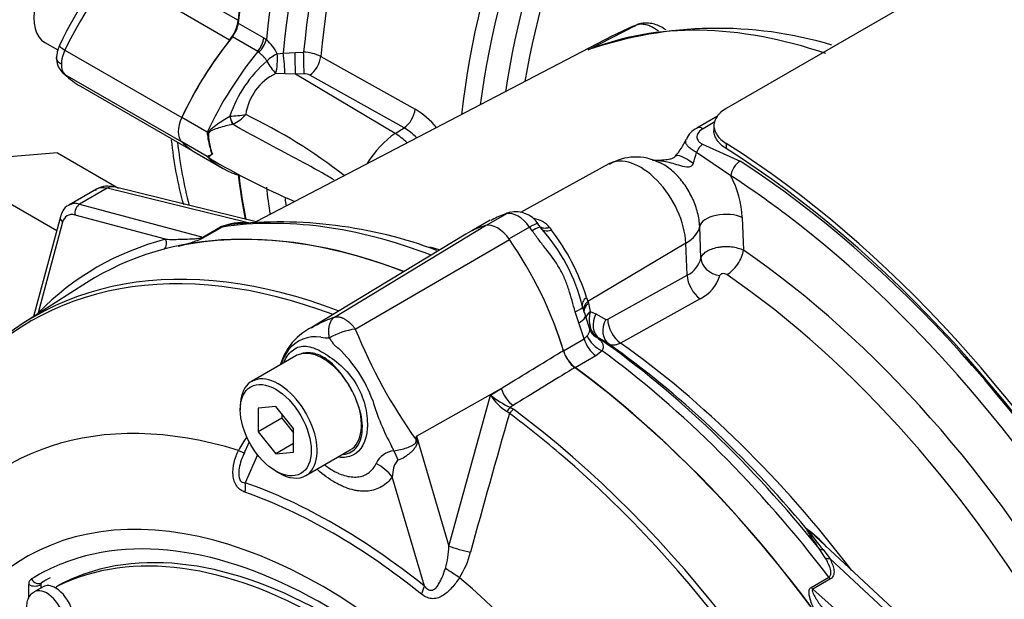
# Model space of a CAD drawing. Units: millimetres. Extents: x 0 to 594, y 0 to 420.
# Drawn here: x 389 to 399, y 365 to 371 of the extents above; entities that cross this region are included whole.
import ezdxf

# ---------------------------------------------------------------- set-up
doc = ezdxf.new("R2010")
doc.units = ezdxf.units.MM
for name, color, linetype in [('II0-55-ADPIMP4-S', 7, 'Continuous'), ('II2-01-STD', 7, 'Continuous'), ('II2-05-STD', 7, 'Continuous'), ('PART5', 7, 'Continuous'), ('TSH-1', 7, 'Continuous')]:
    doc.layers.add(name, color=color, linetype=linetype)

# ---------------------------------------------------------------- blocks, each defined once
blk = doc.blocks.new('SE6')
at = {"layer": 'II0-55-ADPIMP4-S', "color": 7, "linetype": 'Continuous'}
for p, q in [((389.397, 369.8824), (388.2099, 369.7879)), ((389.397, 369.8824), (390.0052, 369.5312)), ((388.2099, 369.7879), (389.388, 369.1078))]:
    blk.add_line(p, q, dxfattribs=at)
at = {"layer": 'II2-01-STD', "color": 7, "linetype": 'Continuous'}
for p, q in [((398.4188, 371.6853), (396.0618, 370.3245)), ((391.198, 371.1762), (391.4514, 371.0299)), ((394.6865, 370.9087), (395.1573, 371.1543)), ((391.3926, 370.8941), (391.1392, 371.0404)), ((394.9296, 371.0495), (391.3745, 369.1949)), ((391.4514, 371.0299), (391.4781, 371.0118)), ((391.4044, 370.8852), (391.3926, 370.8941)), ((391.5857, 370.8709), (391.6466, 370.8784)), ((391.6466, 370.8784), (391.7636, 370.8846)), ((391.7636, 370.8846), (391.8497, 370.8865)), ((392.0201, 370.8434), (392.9617, 370.3187)), ((391.6632, 370.67), (391.5717, 370.6747)), ((391.7682, 370.6681), (391.6632, 370.67)), ((391.8544, 370.6701), (391.7682, 370.6681)), ((392.7627, 370.075), (391.7682, 370.6681)), ((392.8528, 370.1325), (391.9113, 370.6575)), ((390.8881, 370.0897), (390.6347, 370.236)), ((391.1136, 370.247), (391.1143, 370.2474)), ((395.9761, 370.249), (395.7691, 370.1295)), ((391.1443, 370.1679), (391.1426, 370.1672)), ((392.7627, 370.075), (392.8528, 370.1325)), ((395.9476, 370.1913), (395.8307, 370.1238)), ((395.9397, 370.1544), (395.9397, 370.1025)), ((390.8881, 369.8448), (390.6347, 369.9911)), ((395.8257, 369.9698), (396.2023, 369.8003)), ((396.0618, 369.9763), (396.0618, 369.9252)), ((390.788, 369.8755), (391.0414, 369.7292)), ((390.939, 369.8709), (390.926, 369.9045)), ((396.1086, 369.6541), (395.7663, 369.8859)), ((394.8915, 369.7722), (394.0107, 369.2885)), ((391.4042, 369.1876), (389.9603, 369.5423)), ((389.7836, 369.5195), (389.5095, 369.3613)), ((389.8901, 369.5295), (389.6151, 369.3707)), ((391.285, 369.1868), (389.8901, 369.5295)), ((389.6151, 369.3707), (390.8445, 369.0413)), ((389.4249, 369.2456), (389.1582, 368.2503)), ((390.4732, 369.0206), (389.5715, 369.2622)), ((393.8725, 369.2755), (393.6702, 369.1587)), ((393.9039, 369.2888), (393.8744, 369.2799)), ((389.4465, 369.19), (389.2049, 368.2883)), ((393.7098, 369.2103), (393.5258, 369.104)), ((394.2101, 369.1405), (394.1856, 369.1762)), ((395.8101, 368.8312), (395.7975, 369.1482)), ((396.2222, 369.2371), (396.2342, 368.9122)), ((390.8445, 369.0413), (391.0217, 369.1436)), ((391.038, 369.1425), (390.8608, 369.0402)), ((394.1027, 369.1426), (393.8972, 369.0239)), ((394.3013, 369.1377), (394.3203, 369.1113)), ((395.6597, 368.9819), (394.6837, 368.3995)), ((395.6738, 368.664), (395.6597, 368.9819)), ((394.8806, 368.2225), (395.6738, 368.664)), ((394.6699, 368.4416), (394.6837, 368.3995)), ((394.6837, 368.3995), (394.6882, 368.3823)), ((394.6882, 368.3823), (394.7062, 368.299)), ((395.8021, 368.4269), (395.0087, 367.9856)), ((394.5932, 368.1886), (394.5573, 368.2977)), ((394.7062, 368.299), (394.7636, 368.2783)), ((394.7636, 368.2783), (394.8607, 368.2212)), ((394.7017, 368.1237), (394.6584, 368.2563)), ((394.4392, 367.9092), (394.6455, 368.0283)), ((394.6455, 368.0283), (394.6761, 368.0568)), ((394.7978, 368.0306), (394.7771, 368.0402)), ((394.8946, 367.9737), (394.7978, 368.0306)), ((394.8246, 367.9095), (394.7611, 367.8589)), ((394.7611, 367.8589), (394.5549, 367.7398)), ((398.5116, 364.608), (396.9044, 366.0988)), ((397.0501, 365.8422), (396.9897, 365.9351)), ((397.0271, 365.9272), (397.0935, 365.8382)), ((398.4287, 364.5997), (397.0935, 365.8382)), ((396.9082, 365.5487), (397.0854, 365.651)), ((397.1017, 365.6334), (396.9245, 365.531)), ((396.9245, 365.531), (398.1538, 364.4409))]:
    blk.add_line(p, q, dxfattribs=at)
for centre, radius, start, end in [((395.9755, 367.135), 3.9895, 73.3865, 108.74124), ((391.1782, 370.6711), 0.4539, 26.1168, 48.64311), ((391.8413, 370.4944), 0.3922, 62.87535, 88.77395), ((392.2943, 369.8572), 1.2428, 130.74814, 161.69841), ((391.8104, 370.1861), 0.5438, 116.04022, 171.76438), ((391.8591, 370.5564), 0.1138, 62.67151, 92.38666), ((390.8522, 373.5162), 3.2793, 274.58408, 277.35809), ((390.9586, 370.5486), 0.4235, 296.00158, 317.77389), ((389.0105, 365.5252), 5.2509, 51.86784, 64.48566), ((392.4745, 369.5325), 0.9249, 40.8252, 58.21762), ((392.5068, 369.5709), 0.6597, 44.3761, 58.35956), ((391.5522, 370.1339), 0.6655, 183.80613, 186.2639), ((391.6019, 370.1396), 0.7156, 186.28522, 199.17944), ((391.5343, 370.0931), 0.6341, 182.85191, 200.6535), ((395.841, 369.9558), 0.1855, 112.1883, 160.64957), ((395.0644, 370.2761), 0.6507, 318.94586, 336.62493), ((392.2041, 368.9637), 1.5837, 146.035, 146.19759), ((391.1218, 370.1004), 0.3419, 227.46181, 240.0346), ((390.8835, 369.7901), 0.098, 54.08002, 55.48306), ((395.1614, 369.3407), 0.5005, 61.89817, 122.05372), ((394.1911, 370.3108), 1.6315, 340.91354, 344.90084), ((394.5723, 375.9853), 7.1621, 239.2372, 246.90654), ((395.1798, 369.1771), 1.0441, 3.29539, 27.1873), ((394.1482, 368.4271), 0.8931, 109.69851, 119.08771), ((393.944, 369.1426), 0.1509, 103.17285, 118.27464), ((393.963, 369.0279), 0.2676, 32.86652, 102.27446), ((391.2422, 368.5906), 0.5954, 84.44646, 111.73874), ((391.6116, 364.7318), 4.4614, 69.44247, 96.21081), ((394.1038, 368.9749), 0.256, 39.49472, 80.50528), ((392.87, 367.923), 1.8093, 13.53106, 42.19482), ((392.5657, 367.7692), 2.2091, 17.71962, 37.41295), ((390.28, 370.3293), 1.4139, 282.98988, 294.25467), ((395.5636, 368.893), 0.2541, 295.68689, 345.90669), ((395.6346, 368.7672), 0.3792, 296.20236, 343.41142), ((401.0054, 370.3368), 6.6792, 197.34355, 198.14891), ((395.0145, 368.2215), 0.3179, 165.89028, 189.65982), ((394.8936, 368.196), 0.1945, 188.21729, 233.2036), ((394.8695, 368.2391), 0.0199, 243.86581, 303.89868), ((394.807, 368.1463), 0.1062, 192.29262, 222.59506), ((394.8497, 368.1943), 0.1703, 224.65844, 244.77546), ((395.6998, 364.6366), 1.8961, 44.04137, 52.16402), ((398.948, 367.5872), 2.5387, 215.16554, 220.83309), ((394.6232, 363.624), 3.3639, 47.33116, 48.03255)]:
    blk.add_arc(centre, radius, start, end, dxfattribs=at)
for centre, major_axis, ratio, start_param, end_param in [((396.433, 373.4612), (3.7292, 6.4591), 0.57735, 0.90679, 2.234803), ((396.7133, 373.2993), (-3.7292, -6.4591), 0.57735, 4.047996, 5.376782), ((396.8383, 373.2272), (3.6926, 6.3957), 0.57735, 0.893183, 2.248409), ((396.9393, 373.1689), (-3.6212, -6.2721), 0.57735, 4.038158, 5.38662), ((397.0581, 373.1003), (3.5847, 6.2088), 0.57735, 0.896978, 2.244615), ((398.3964, 372.3276), (-3.5516, -6.1516), 0.57735, 3.98801, 5.358132), ((398.5152, 372.259), (3.5151, 6.0883), 0.57735, 0.84785, 2.192736), ((398.6305, 372.1924), (-3.4335, -5.947), 0.57735, 3.991777, 5.308802), ((398.7494, 372.1238), (3.397, 5.8837), 0.57735, 0.850475, 2.141886), ((391.081, 371.1251), (-0.0833, -0.1443), 0.57735, 1.302338, 2.234803), ((398.1285, 364.2339), (-3.7635, 6.5186), 0.57735, 5.700622, 6.201056), ((398.5879, 364.4991), (3.7522, -6.4989), 0.57735, 3.059199, 3.116897), ((391.9547, 369.855), (-1.1667, -2.0207), 0.57735, 4.443931, 4.854286), ((391.3344, 370.9788), (-0.0833, -0.1443), 0.57735, 1.302338, 2.234803), ((391.3611, 370.9607), (-0.1026, -0.1314), 0.493343, 1.372155, 2.309986), ((392.208, 369.7087), (-1.1667, -2.0207), 0.57735, 4.443931, 4.854286), ((391.5465, 370.7901), (-0.1332, -0.1002), 0.280703, 4.211956, 4.988772), ((391.5465, 370.7901), (-0.007, -0.1665), 0.247435, 0.815322, 2.088161), ((391.6471, 370.7928), (0.0145, -0.166), 0.048506, 0.734621, 2.108169), ((391.7641, 370.7992), (0.0039, -0.1666), 0.01034, 0.66466, 2.108516), ((391.8502, 370.8012), (-0.0039, 0.1666), 0.01027, 3.806253, 5.249262), ((391.9072, 370.7886), (0.0812, 0.1456), 0.548625, 3.971234, 5.3776), ((391.5465, 370.7901), (0.0861, -0.1427), 0.307944, 4.469025, 5.448126), ((390.7762, 370.1952), (-0.125, -0.2165), 0.57735, 4.854286, 6.141288), ((391.1369, 370.2316), (0.0228, -0.0801), 0.226221, 4.45424, 5.578669), ((391.1379, 370.2319), (0.0239, -0.0798), 0.225492, 4.448843, 5.570377), ((392.8487, 370.2636), (-0.0812, -0.1456), 0.548611, 0.829629, 2.238099), ((395.8316, 370.0212), (0.0625, -0.1083), 0.57735, 2.366356, 3.134504), ((390.8505, 370.07), (0.0833, -0.0031), 0.099027, -1.064372, -0.915431), ((392.7858, 369.5793), (-0.3122, -0.5407), 0.57735, 3.979351, 4.688759), ((392.775, 369.6816), (-0.2689, 0.4215), 0.546343, 5.113415, 5.455489), ((391.9547, 371.8962), (1.1667, 2.0207), 0.57735, 2.999696, 3.141593), ((395.8248, 369.8683), (-0.051, -0.1141), 0.485476, 3.87259, 4.774863), ((395.7672, 362.8909), (4.4479, -7.704), 0.57735, 0.832254, 2.309339), ((392.208, 371.7499), (1.1667, 2.0207), 0.57735, 2.999696, 3.291495), ((395.2076, 369.2156), (0.3201, -0.5544), 0.57735, 0.837758, 3.12925), ((395.7755, 369.6576), (0.2204, -0.191), 0.23199, 1.959801, 3.14119), ((395.7672, 362.8909), (-4.4167, 7.6499), 0.57735, 3.974178, 5.4506), ((396.1967, 369.7017), (-0.0682, -0.1048), 0.539709, 3.956673, 5.492563), ((395.8113, 362.896), (-4.375, 7.5777), 0.57735, 3.990231, 5.434547), ((396.433, 373.4612), (3.7292, 6.4591), 0.57735, -3.798092, -3.718095), ((395.7229, 362.845), (4.3147, -7.4732), 0.57735, -4.079499, -3.990231), ((389.9564, 369.2344), (0.1759, -0.2833), 0.576954, 2.599486, 3.123085), ((389.9206, 369.3804), (-0.0398, -0.1619), 0.691741, 3.141593, 3.742422), ((396.7133, 373.2993), (3.7292, 6.4591), 0.57735, -3.805985, -3.757057), ((389.6761, 369.0726), (0.1667, -0.2887), 0.57735, 2.617994, 3.13102), ((389.6304, 369.2962), (-0.0216, -0.0805), 0.707107, 3.757072, 5.327869), ((396.8383, 373.2272), (3.6926, 6.3957), 0.57735, -3.791821, -3.77812), ((389.5054, 369.224), (0.0805, -0.0216), 0.707107, 3.141482, 4.096909), ((389.6172, 369.0386), (0.125, -0.2165), 0.57735, 2.617994, 3.665191), ((393.9374, 369.0814), (0.0631, -0.1986), 0.810017, 3.141469, 3.317562), ((394.8716, 367.1503), (-1.1824, 2.0481), 0.57735, -0.145054, -0.126063), ((393.9876, 369.0215), (-0.1408, 0.2438), 0.57735, 4.881233, 6.114341), ((396.046, 369.1419), (-0.2498, -0.0094), 0.508938, 3.910943, 6.159772), ((395.7229, 362.845), (4.3147, -7.4732), 0.57735, 0.873548, 2.203686), ((394.0617, 361.8859), (-3.995, 6.9195), 0.57735, 5.665098, 6.062522), ((395.3005, 369.1608), (0.4995, 0.0221), 0.546343, 5.490396, 6.156329), ((393.7814, 361.724), (-3.995, 6.9195), 0.57735, 5.66363, 6.096392), ((391.0064, 369.2182), (0.0417, -0.0722), 0.57735, 5.759587, 6.062522), ((393.1036, 368.171), (-1.1824, 2.0481), 0.57735, -1.444733, -1.425742), ((394.0378, 369.0234), (-0.1723, -0.1171), 0.102658, 3.141529, 4.093149), ((394.0378, 369.0234), (-0.1723, -0.1171), 0.102658, 3.043329, 3.141529), ((394.3486, 369.23), (0.1324, 0.1013), 0.561413, 3.023392, 4.108822), ((393.8256, 361.7496), (4.0367, -6.9917), 0.57735, 2.983841, 3.299344), ((390.4142, 368.9866), (-0.021, 0.0806), 0.806358, 3.612892, 4.931008), ((390.8292, 369.1159), (0.0417, -0.0722), 0.57735, 5.759587, 6.062522), ((394.3992, 362.0808), (3.8556, -6.6781), 0.57735, -3.706321, -3.688017), ((396.0875, 368.8328), (-0.1181, -0.1716), 0.51958, 0.793948, 2.364745), ((395.7038, 362.834), (-3.9276, 6.8028), 0.57735, 4.022628, 5.40215), ((396.0166, 368.8234), (0.2041, -0.0416), 0.793474, 3.346877, 4.782872), ((395.8234, 368.5895), (0.1013, -0.182), 0.605298, 3.98891, 5.396573), ((395.5514, 362.746), (3.8271, -6.6288), 0.57735, 0.881036, 2.260557), ((394.7887, 368.394), (0.1607, 0.0443), 0.587147, 2.228266, 3.140912), ((394.8035, 368.3399), (0.1612, 0.0425), 0.663455, 2.218665, 3.004765), ((394.808, 368.3227), (0.1613, 0.042), 0.662131, 2.220727, 2.990706), ((389.1459, 368.2543), (0.0593, -0.0585), 0.806358, 1.267416, 1.352177), ((392.8974, 368.0519), (1.1824, -2.0481), 0.57735, 1.182897, 1.371835), ((394.4295, 368.2867), (-0.1999, -0.0587), 0.153256, 2.218239, 3.170937), ((394.7887, 368.394), (0.1607, 0.0443), 0.587147, 3.140912, 3.177418), ((394.8259, 368.2394), (0.1641, 0.0292), 0.625338, 2.271275, 2.904891), ((394.9133, 368.2038), (-0.1057, -0.1796), 0.801837, 4.768362, 6.21263), ((394.4619, 368.1871), (-0.1965, -0.0692), 0.25187, 2.210034, 3.141747), ((393.1036, 368.171), (1.1824, -2.0481), 0.57735, 1.182897, 1.257205), ((394.8337, 368.2114), (0.1556, 0.0598), 0.078411, -3.722766, -3.50459), ((395.0104, 368.1467), (-0.1057, -0.1795), 0.801831, 4.768602, 6.211159), ((395.0303, 368.148), (0.1013, -0.182), 0.605287, 3.988898, 5.394841), ((394.7813, 368.0157), (0.1042, -0.1804), 0.57735, 4.324489, 5.360444), ((394.8445, 368.0665), (0.1565, -0.1375), 0.695602, 4.098567, 5.15231), ((394.1867, 361.9581), (-3.9584, 6.8561), 0.57735, 4.973372, 5.388409), ((394.2804, 362.0122), (-3.8921, 6.7413), 0.57735, 5.009438, 5.385977), ((394.3992, 362.0808), (-3.8556, 6.6781), 0.57735, 4.933725, 5.385785), ((394.5751, 367.8967), (0.1042, -0.1804), 0.57735, 4.324489, 5.360444), ((394.0617, 361.8859), (-3.995, 6.9195), 0.57735, 4.933053, 5.362343), ((393.7814, 361.724), (-3.995, 6.9195), 0.57735, 4.899182, 5.360444), ((396.9241, 366.1893), (-0.0774, 0.0308), 0.987122, 1.117565, 1.277151), ((397.0522, 365.9888), (-0.0689, -0.0469), 0.589983, 0.186298, 0.843859), ((397.1087, 365.8951), (-0.0737, -0.039), 0.591117, 0.406316, 1.068889), ((397.1169, 365.6903), (0.0417, -0.0722), 0.57735, 4.933053, 5.235988), ((396.9397, 365.588), (0.0417, -0.0722), 0.57735, 4.933053, 5.235988)]:
    blk.add_ellipse(centre, major_axis=major_axis, ratio=ratio, start_param=start_param, end_param=end_param, dxfattribs=at)
for points, knots in [([(395.4624, 371.1084), (395.444, 371.1214), (395.3884, 371.1547), (395.2967, 371.182), (395.2004, 371.1771), (395.1601, 371.1526), (395.1461, 371.1438)], [0.3866918, 0.3866918, 0.3866918, 0.3866918, 0.5037184, 0.726028, 0.9178227, 1, 1, 1, 1]), ([(395.3883, 371.0962), (395.3818, 371.1011), (395.3753, 371.1057), (395.3537, 371.1204), (395.3384, 371.1294), (395.3081, 371.1444), (395.2932, 371.1504), (395.2637, 371.1594), (395.2492, 371.1625), (395.2067, 371.1669), (395.1808, 371.1637), (395.1573, 371.1543)], [0.3208133, 0.3208133, 0.3208133, 0.3208133, 0.375, 0.375, 0.5, 0.5, 0.625, 0.625, 0.75, 0.75, 1, 1, 1, 1]), ([(391.4831, 370.7987), (391.4786, 370.8076), (391.473, 370.8158), (391.4603, 370.8314), (391.4533, 370.8389), (391.4389, 370.853), (391.4315, 370.8598), (391.4175, 370.8728), (391.4107, 370.8791), (391.4044, 370.8852)], [0, 0, 0, 0, 0.25, 0.25, 0.5, 0.5, 0.75, 0.75, 1, 1, 1, 1]), ([(390.8906, 370.0613), (390.8917, 370.0675), (390.8931, 370.0737), (390.8974, 370.0855), (390.9004, 370.091), (390.9112, 370.1061), (390.9201, 370.1145), (390.9472, 370.1388), (390.9665, 370.1535), (391.0065, 370.1823), (391.0274, 370.1963), (391.07, 370.2228), (391.0916, 370.2353), (391.1136, 370.247)], [0, 0, 0, 0, 0.0625, 0.0625, 0.125, 0.125, 0.25, 0.25, 0.5, 0.5, 0.75, 0.75, 1, 1, 1, 1]), ([(396.0618, 370.3245), (396.0423, 370.3132), (396.0251, 370.3011), (396.0025, 370.2815), (395.9955, 370.2748), (395.9826, 370.2609), (395.9767, 370.2537), (395.961, 370.2318), (395.9531, 370.2167), (395.9425, 370.1857), (395.9397, 370.1696), (395.9397, 370.1378), (395.9424, 370.1219), (395.953, 370.0902), (395.961, 370.0745), (395.9817, 370.0444), (395.9946, 370.0297), (396.025, 370.0017), (396.0423, 369.9886), (396.0618, 369.9763)], [0, 0, 0, 0, 0.125, 0.125, 0.1875, 0.1875, 0.25, 0.25, 0.375, 0.375, 0.5, 0.5, 0.625, 0.625, 0.75, 0.75, 0.875, 0.875, 1, 1, 1, 1]), ([(391.1426, 370.1672), (391.1193, 370.1624), (391.0961, 370.1571), (391.0502, 370.1453), (391.0274, 370.1388), (390.9838, 370.1249), (390.9626, 370.1176), (390.9373, 370.1066), (390.9323, 370.1043), (390.9225, 370.0992), (390.9177, 370.0964), (390.9111, 370.0912), (390.9089, 370.0892), (390.9053, 370.0847), (390.9038, 370.082), (390.9008, 370.0735), (390.9007, 370.0674), (390.901, 370.0616)], [0, 0, 0, 0, 0.25, 0.25, 0.5, 0.5, 0.75, 0.75, 0.8125, 0.8125, 0.875, 0.875, 0.90625, 0.90625, 0.9375, 0.9375, 1, 1, 1, 1]), ([(392.1532, 369.6121), (392.1139, 369.6363), (392.0743, 369.6595), (391.9344, 369.7394), (391.8337, 369.7934), (391.6334, 369.9004), (391.5339, 369.9533), (391.3367, 370.0597), (391.2391, 370.1132), (391.1426, 370.1672)], [0.1509686, 0.1509686, 0.1509686, 0.1509686, 0.25, 0.25, 0.5, 0.5, 0.75, 0.75, 1, 1, 1, 1]), ([(395.8307, 370.1238), (395.8128, 370.1135), (395.7986, 370.1016), (395.7829, 370.0819), (395.7788, 370.0751), (395.7726, 370.0613), (395.7706, 370.0541), (395.769, 370.0397), (395.7695, 370.0325), (395.7731, 370.0183), (395.7763, 370.0111), (395.7856, 369.9977), (395.7917, 369.9912), (395.8068, 369.9795), (395.8156, 369.9743), (395.8257, 369.9698)], [0, 0, 0, 0, 0.25, 0.25, 0.375, 0.375, 0.5, 0.5, 0.625, 0.625, 0.75, 0.75, 0.875, 0.875, 1, 1, 1, 1]), ([(396.0618, 369.9252), (396.0423, 369.9375), (396.0251, 369.9506), (396.0025, 369.9713), (395.9955, 369.9784), (395.9826, 369.9931), (395.9767, 370.0006), (395.961, 370.0233), (395.9532, 370.0388), (395.9425, 370.0704), (395.9398, 370.0866), (395.9397, 370.1025)], [0, 0, 0, 0, 0.125, 0.125, 0.1875, 0.1875, 0.25, 0.25, 0.375, 0.375, 0.4998701, 0.4998701, 0.4998701, 0.4998701]), ([(395.7663, 369.8859), (395.7502, 369.8945), (395.7357, 369.9033), (395.7098, 369.9211), (395.6984, 369.9302), (395.6798, 369.948), (395.6724, 369.9569), (395.6619, 369.9743), (395.6589, 369.9828), (395.657, 369.9995), (395.6583, 370.0077), (395.6616, 370.0156), (395.6617, 370.0157), (395.6618, 370.0158)], [0, 0, 0, 0, 0.125, 0.125, 0.25, 0.25, 0.375, 0.375, 0.5, 0.5, 0.625, 0.625, 0.626906, 0.626906, 0.626906, 0.626906]), ([(390.8906, 369.8485), (390.8919, 369.8504), (390.8952, 369.8515), (390.9022, 369.8541), (390.9062, 369.8555), (390.9189, 369.8606), (390.9286, 369.8649), (390.939, 369.8709)], [0, 0, 0, 0, 0.25, 0.25, 0.5, 0.5, 1, 1, 1, 1]), ([(390.941, 369.8695), (390.9274, 369.8588), (390.9156, 369.8518), (390.9052, 369.8459), (390.9034, 369.8448), (390.9008, 369.8424), (390.8998, 369.8412), (390.9038, 369.8364), (390.9066, 369.8341), (390.91, 369.8315)], [0, 0, 0, 0, 0.25, 0.25, 0.3125, 0.3125, 0.375, 0.375, 0.4094481, 0.4094481, 0.4094481, 0.4094481]), ([(395.5692, 369.8679), (395.5644, 369.8608), (395.5557, 369.848), (395.5403, 369.8342), (395.5296, 369.8277), (395.4965, 369.8173), (395.4331, 369.8092), (395.3725, 369.8062), (395.3338, 369.8072), (395.3273, 369.8074)], [0, 0, 0, 0, 0.079471, 0.168075, 0.278344, 0.425094, 0.620876, 0.945545, 1, 1, 1, 1]), ([(390.91, 369.8315), (390.9128, 369.8295), (390.916, 369.8273), (390.9228, 369.8228), (390.9267, 369.8204), (390.9306, 369.818)], [0.40944807, 0.40944807, 0.40944807, 0.40944807, 0.4375, 0.4375, 0.47031322, 0.47031322, 0.47031322, 0.47031322]), ([(395.7329, 369.7774), (395.7286, 369.765), (395.7213, 369.7533), (395.6979, 369.7397), (395.6834, 369.7386), (395.6415, 369.7419), (395.6152, 369.7506), (395.5376, 369.7739), (395.4882, 369.7884), (395.4021, 369.8034), (395.3661, 369.8065), (395.3308, 369.8068)], [0, 0, 0, 0, 0.0625, 0.0625, 0.125, 0.125, 0.25, 0.25, 0.5, 0.5, 0.6852954, 0.6852954, 0.6852954, 0.6852954]), ([(395.7975, 369.1482), (395.7958, 369.1925), (395.7889, 369.2383), (395.7709, 369.3094), (395.7636, 369.3332), (395.7469, 369.3801), (395.7374, 369.4035), (395.7161, 369.4498), (395.7043, 369.4729), (395.679, 369.5173), (395.6656, 369.5388), (395.6369, 369.5803), (395.6216, 369.6005), (395.5899, 369.6387), (395.5735, 369.6566), (395.5398, 369.69), (395.5225, 369.7055), (395.487, 369.7341), (395.4689, 369.747), (395.4331, 369.7695), (395.4153, 369.7792), (395.3974, 369.7873)], [0, 0, 0, 0, 0.125, 0.125, 0.1875, 0.1875, 0.25, 0.25, 0.3125, 0.3125, 0.375, 0.375, 0.4375, 0.4375, 0.5, 0.5, 0.5625, 0.5625, 0.625, 0.625, 0.6870074, 0.6870074, 0.6870074, 0.6870074]), ([(389.9603, 369.5423), (389.9295, 369.5474), (389.8779, 369.5538), (389.8056, 369.5378), (389.779, 369.5139), (389.7716, 369.5071)], [0, 0, 0, 0, 0.429677, 0.863701, 1, 1, 1, 1]), ([(389.5129, 369.3613), (389.5099, 369.3604), (389.4839, 369.352), (389.4479, 369.3074), (389.4323, 369.2675), (389.4249, 369.2456)], [0, 0, 0, 0, 0.056578, 0.584365, 1, 1, 1, 1]), ([(391.1294, 369.1677), (391.119, 369.1663), (391.1085, 369.1646), (391.0872, 369.1602), (391.0765, 369.1576), (391.0557, 369.151), (391.0458, 369.147), (391.038, 369.1425)], [0.6246238, 0.6246238, 0.6246238, 0.6246238, 0.75, 0.75, 0.875, 0.875, 1, 1, 1, 1]), ([(394.1864, 369.175), (394.1858, 369.1759), (394.1848, 369.1765), (394.1803, 369.1775), (394.1748, 369.1767), (394.1638, 369.1731), (394.1597, 369.1715), (394.1504, 369.1676), (394.1453, 369.1652), (394.1289, 369.1572), (394.1165, 369.1505), (394.1027, 369.1426)], [0.1470484, 0.1470484, 0.1470484, 0.1470484, 0.25, 0.25, 0.5, 0.5, 0.625, 0.625, 0.75, 0.75, 1, 1, 1, 1]), ([(394.5573, 368.2977), (394.5351, 368.3714), (394.5156, 368.4466), (394.4798, 368.5575), (394.4666, 368.5942), (394.4363, 368.6651), (394.4191, 368.6993), (394.3614, 368.7983), (394.3147, 368.8596), (394.2435, 368.9509), (394.2195, 368.9812), (394.1727, 369.0427), (394.1497, 369.0739), (394.128, 369.1058)], [0, 0, 0, 0, 0.25, 0.25, 0.375, 0.375, 0.5, 0.5, 0.75, 0.75, 0.875, 0.875, 1, 1, 1, 1]), ([(394.3013, 369.1377), (394.288, 369.1334), (394.2748, 369.1308), (394.2505, 369.1292), (394.239, 369.1303), (394.2212, 369.1352), (394.2142, 369.1384), (394.2082, 369.1426)], [0, 0, 0, 0, 0.25, 0.25, 0.5, 0.5, 0.691774, 0.691774, 0.691774, 0.691774]), ([(390.4732, 369.0206), (390.5, 369.0201), (390.5275, 369.0199), (390.5843, 369.02), (390.6134, 369.0203), (390.6735, 369.0217), (390.7045, 369.0228), (390.7535, 369.0259), (390.7702, 369.0271), (390.7967, 369.0301), (390.8058, 369.0312), (390.8202, 369.0338), (390.8252, 369.0348), (390.8352, 369.0374), (390.8407, 369.0392), (390.8445, 369.0413)], [0, 0, 0, 0, 0.25, 0.25, 0.5, 0.5, 0.75, 0.75, 0.875, 0.875, 0.9375, 0.9375, 0.96875, 0.96875, 1, 1, 1, 1]), ([(395.8101, 368.8312), (395.813, 368.8434), (395.819, 368.8552), (395.8327, 368.8722), (395.8381, 368.8778), (395.85, 368.8884), (395.8567, 368.8934), (395.8785, 368.9078), (395.8958, 368.9165), (395.9337, 368.9308), (395.9547, 368.9367), (395.9875, 368.9429), (395.9986, 368.9446), (396.0214, 368.9472), (396.0331, 368.9481), (396.0678, 368.9494), (396.0909, 368.9486), (396.1365, 368.9435), (396.158, 368.9394), (396.1987, 368.928), (396.2176, 368.9207), (396.2342, 368.9122)], [0, 0, 0, 0, 0.125, 0.125, 0.1875, 0.1875, 0.25, 0.25, 0.375, 0.375, 0.5, 0.5, 0.5625, 0.5625, 0.625, 0.625, 0.75, 0.75, 0.875, 0.875, 1, 1, 1, 1]), ([(396.0683, 368.6687), (396.0628, 368.6725), (396.0559, 368.6753), (396.0408, 368.6784), (396.0329, 368.6787), (396.0185, 368.6766), (396.012, 368.6743), (396.0023, 368.6677), (395.9991, 368.6635), (395.9981, 368.6589)], [0, 0, 0, 0, 0.25, 0.25, 0.5, 0.5, 0.75, 0.75, 1, 1, 1, 1]), ([(394.6761, 368.0568), (394.6834, 368.0676), (394.6895, 368.0769), (394.6988, 368.0936), (394.702, 368.101), (394.7042, 368.1132), (394.7039, 368.1183), (394.7022, 368.1236)], [0, 0, 0, 0, 0.25, 0.25, 0.5, 0.5, 0.6997068, 0.6997068, 0.6997068, 0.6997068]), ([(394.7771, 368.0402), (394.7888, 368.0304), (394.7992, 368.0208), (394.8166, 368.0012), (394.8236, 367.9913), (394.8306, 367.9757), (394.8324, 367.9704), (394.8347, 367.9594), (394.8352, 367.9537), (394.8345, 367.936), (394.8313, 367.9235), (394.8246, 367.9095)], [0, 0, 0, 0, 0.25, 0.25, 0.5, 0.5, 0.625, 0.625, 0.75, 0.75, 1, 1, 1, 1]), ([(395.0087, 367.9856), (394.9976, 367.9796), (394.9868, 367.9748), (394.9658, 367.9677), (394.9555, 367.9654), (394.936, 367.9634), (394.9269, 367.9636), (394.9098, 367.9667), (394.9018, 367.9696), (394.8946, 367.9737)], [0, 0, 0, 0, 0.25, 0.25, 0.5, 0.5, 0.75, 0.75, 1, 1, 1, 1]), ([(396.9897, 365.9351), (396.9636, 365.9735), (396.938, 366.0109), (396.9026, 366.064), (396.8912, 366.0813), (396.8765, 366.105), (396.872, 366.1125), (396.8666, 366.1225), (396.8651, 366.1256), (396.863, 366.1308), (396.8624, 366.133), (396.8629, 366.1341)], [0, 0, 0, 0, 0.5, 0.5, 0.75, 0.75, 0.875, 0.875, 0.9375, 0.9375, 1, 1, 1, 1]), ([(397.0854, 365.651), (397.0893, 365.6533), (397.0926, 365.656), (397.0981, 365.6623), (397.1003, 365.6658), (397.1052, 365.677), (397.1064, 365.685), (397.1068, 365.7098), (397.1028, 365.7266), (397.0919, 365.7602), (397.0847, 365.7768), (397.0686, 365.8097), (397.0597, 365.826), (397.0501, 365.8422)], [0, 0, 0, 0, 0.0625, 0.0625, 0.125, 0.125, 0.25, 0.25, 0.5, 0.5, 0.75, 0.75, 1, 1, 1, 1]), ([(397.0935, 365.8382), (397.1029, 365.8205), (397.1113, 365.8026), (397.1254, 365.7666), (397.1311, 365.7483), (397.1359, 365.721), (397.1369, 365.712), (397.137, 365.6941), (397.1362, 365.6852), (397.1318, 365.6681), (397.1283, 365.6599), (397.1176, 365.6449), (397.1106, 365.6385), (397.1017, 365.6334)], [0, 0, 0, 0, 0.25, 0.25, 0.5, 0.5, 0.625, 0.625, 0.75, 0.75, 0.875, 0.875, 1, 1, 1, 1]), ([(396.965, 365.2754), (396.953, 365.2984), (396.9418, 365.3216), (396.9211, 365.3685), (396.9117, 365.3923), (396.9002, 365.428), (396.8968, 365.4399), (396.8913, 365.4637), (396.8891, 365.4757), (396.8872, 365.4995), (396.8874, 365.5113), (396.8928, 365.5332), (396.8984, 365.543), (396.9082, 365.5487)], [0, 0, 0, 0, 0.25, 0.25, 0.5, 0.5, 0.625, 0.625, 0.75, 0.75, 0.875, 0.875, 1, 1, 1, 1]), ([(396.9245, 365.531), (396.9207, 365.5288), (396.9196, 365.5245), (396.9195, 365.5161), (396.9204, 365.5118), (396.9239, 365.4989), (396.9276, 365.4904), (396.9397, 365.465), (396.9494, 365.4486), (396.98, 365.3997), (397.0028, 365.3676), (397.05, 365.3042), (397.0745, 365.2729), (397.1251, 365.2108), (397.1512, 365.18), (397.1779, 365.1496)], [0, 0, 0, 0, 0.03125, 0.03125, 0.0625, 0.0625, 0.125, 0.125, 0.25, 0.25, 0.5, 0.5, 0.75, 0.75, 1, 1, 1, 1])]:
    blk.add_open_spline(points, degree=3, knots=knots, dxfattribs=at)
blk.add_open_spline([(389.1979, 368.2756), (389.2002, 368.2799), (389.2025, 368.2841), (389.2049, 368.2883)], degree=3, dxfattribs=at)
at = {"layer": 'II2-05-STD', "color": 7, "linetype": 'Continuous'}
for p, q in [((390.5866, 371.5568), (391.1966, 371.2047)), ((391.1115, 371.0058), (390.5016, 371.358)), ((389.2708, 370.9832), (389.3998, 370.9087)), ((389.4705, 370.9082), (390.6347, 370.236)), ((389.4705, 370.6633), (390.6347, 369.9911)), ((389.6254, 370.5468), (390.788, 369.8755))]:
    blk.add_line(p, q, dxfattribs=at)
for centre, radius, start, end in [((392.9231, 369.2747), 3.8893, 135.77364, 154.43302), ((389.7274, 370.8155), 0.3418, 156.23955, 177.9277), ((389.5992, 370.8312), 0.2136, 177.82914, 225.49595), ((394.42, 370.4095), 3.9106, 185.84351, 195.46034)]:
    blk.add_arc(centre, radius, start, end, dxfattribs=at)
for centre, major_axis, ratio, start_param, end_param in [((396.433, 373.4612), (-3.7324, -6.4647), 0.57735, 4.05313, 5.371648), ((389.5417, 371.4523), (0.2708, 0.4691), 0.57735, 0, 3.141593), ((390.7637, 370.5426), (1.1805, 2.0127), 0.563295, 1.148555, 1.716555), ((391.0212, 371.1291), (-0.125, -0.2165), 0.57735, 1.321769, 2.230056), ((389.5647, 370.881), (0.1502, -0.0723), 0.120505, 3.141887, 4.092984), ((391.9547, 369.855), (-1.1667, -2.0207), 0.57735, 4.463362, 4.854286), ((389.6109, 370.868), (-0.1255, -0.2162), 0.572309, 4.855716, 5.499217), ((389.6109, 370.868), (-0.1234, -0.2175), 0.579008, 5.493398, 6.136899), ((389.5647, 370.7993), (0.1152, 0.1204), 0.80322, 3.138057, 3.336673), ((390.7637, 372.5839), (1.1237, 2.0453), 0.581857, 2.987347, 3.129244), ((390.7762, 370.1952), (-0.125, -0.2165), 0.57735, 4.854286, 6.141288), ((395.8231, 373.8133), (3.7324, 6.4647), 0.57735, -3.794858, -3.67818), ((391.9547, 371.8962), (1.1667, 2.0207), 0.57735, 2.999696, 3.141593), ((396.433, 373.4612), (3.7324, 6.4647), 0.57735, -3.800852, -3.719032)]:
    blk.add_ellipse(centre, major_axis=major_axis, ratio=ratio, start_param=start_param, end_param=end_param, dxfattribs=at)
blk.add_open_spline([(389.4346, 370.7656), (389.4193, 370.7744), (389.4068, 370.7852), (389.3944, 370.8025), (389.3912, 370.8085), (389.3869, 370.8208), (389.3858, 370.827), (389.3858, 370.8336), (389.3858, 370.8339), (389.3858, 370.8343)], degree=3, knots=[0, 0, 0, 0, 0.25, 0.25, 0.375, 0.375, 0.5, 0.5, 0.5064804, 0.5064804, 0.5064804, 0.5064804], dxfattribs=at)
at = {"layer": 'PART5', "color": 7, "linetype": 'Continuous'}
for p, q in [((392.1565, 368.2449), (393.6613, 369.1566)), ((393.4676, 369.072), (391.9354, 368.1432)), ((392.3649, 368.1247), (393.9014, 369.0179)), ((389.6849, 368.5859), (389.0609, 368.1883)), ((391.7722, 367.8576), (391.3303, 367.6024)), ((392.9762, 367.0559), (393.8185, 367.5331)), ((393.7115, 367.4675), (393.8185, 367.5331)), ((393.2981, 365.9608), (393.7115, 367.4675)), ((391.2181, 367.3545), (391.2181, 367.3204)), ((391.5717, 367.352), (391.3949, 367.3362)), ((391.3949, 367.3362), (391.3949, 367.1005)), ((391.7484, 367.1321), (391.5717, 367.352)), ((393.9012, 367.2836), (393.8777, 367.3021)), ((393.9374, 367.3636), (393.9085, 367.3459)), ((393.9085, 367.3459), (393.9432, 367.3247)), ((391.6306, 367.2366), (391.3949, 367.1005)), ((391.6306, 367.2787), (391.6306, 367.2366)), ((391.6306, 367.2366), (391.7484, 367.09)), ((391.3949, 367.1005), (391.5717, 366.8806)), ((391.7484, 366.8964), (391.7484, 367.1321)), ((391.3067, 366.999), (391.2505, 366.8728)), ((392.9762, 367.0559), (393.2981, 365.9608)), ((391.7484, 366.9827), (391.5717, 366.8806)), ((391.5717, 366.8806), (391.7484, 366.8964)), ((391.8719, 366.6642), (392.3139, 366.9194)), ((391.3913, 366.8694), (391.2682, 366.5927)), ((391.5717, 366.7081), (391.6011, 366.6911)), ((393.0536, 365.5619), (392.7332, 366.6522)), ((389.1115, 365.4496), (389.1115, 365.5759)), ((389.2517, 365.5552), (389.1633, 365.5042)), ((389.2294, 365.5759), (389.2283, 365.5753)), ((389.2283, 365.5753), (389.2283, 365.5418)), ((389.2294, 365.5759), (389.2294, 365.5424)), ((389.2366, 365.5942), (389.2376, 365.5948)), ((389.4529, 365.5948), (389.3939, 365.5608)), ((389.4546, 365.5957), (389.3956, 365.5617))]:
    blk.add_line(p, q, dxfattribs=at)
for centre, radius, start, end in [((392.2065, 367.5936), 0.6149, 109.45364, 163.618), ((392.4657, 367.3951), 0.7365, 97.86593, 119.18574), ((397.3488, 370.1377), 5.3751, 201.99345, 215.46853), ((391.9699, 367.7007), 0.3481, 81.38459, 142.19639), ((392.0819, 368.2598), 0.223, 254.42892, 276.34371), ((392.1583, 367.5923), 0.5642, 145.22056, 160.97088), ((391.2654, 366.9516), 1.3535, 19.89985, 46.36151), ((394.763, 368.0086), 0.3377, 196.67316, 231.9968), ((391.255, 366.9505), 1.2135, 22.668, 31.49177), ((394.7518, 368.0643), 2.3077, 196.4107, 208.62478), ((394.1662, 367.7581), 0.5396, 212.5867, 237.67866), ((394.2069, 368.0493), 0.7641, 229.58509, 247.01203), ((476.9505, 343.2428), 86.4589, 163.855554, 164.807304), ((392.1705, 366.4186), 1.0888, 144.48853, 152.86174), ((388.1815, 367.6814), 4.8353, 352.12327, 352.56793), ((381.4921, 365.4843), 11.5911, 7.60492, 7.79292), ((392.7712, 366.6944), 0.2178, 95.61558, 155.61839), ((356.7672, 348.984), 40.2012, 26.48325, 26.55898), ((392.3656, 365.9949), 0.9331, 343.99093, 357.90228), ((392.669, 366.1148), 0.8711, 327.33269, 345.77169), ((389.2491, 365.5775), 0.0209, 126.86931, 185.86702), ((389.2505, 365.5779), 0.0212, 127.4173, 185.31889)]:
    blk.add_arc(centre, radius, start, end, dxfattribs=at)
for centre, major_axis, ratio, start_param, end_param in [((393.7814, 361.724), (3.9967, -6.9225), 0.57735, 2.521457, 3.166888), ((394.6652, 367.0313), (1.1832, -2.0493), 0.57735, 2.999696, 3.153936), ((393.7814, 368.9024), (-0.1415, 0.2451), 0.57735, 4.854286, 6.141288), ((392.8975, 368.0519), (1.1832, -2.0493), 0.57735, 1.184095, 1.712693), ((393.1408, 361.3542), (3.9805, -6.8944), 0.57735, 2.523654, 3.347072), ((393.1012, 361.3314), (3.9683, -6.8733), 0.57735, 2.527663, 3.347072), ((392.0431, 367.3885), (0.2708, -0.4691), 0.57735, 2.986636, 3.141593), ((392.0431, 367.3885), (-0.2708, 0.4691), 0.57735, 4.79792, 6.128229), ((393.7814, 361.724), (3.9967, -6.9225), 0.57735, 0.922718, 2.218875), ((391.6011, 367.1333), (0.2708, -0.4691), 0.57735, 0, 3.926991), ((392.0431, 367.3885), (0.2708, -0.4691), 0.57735, 1.30902, 1.656327), ((393.9523, 367.5173), (0.1089, -0.1776), 0.553988, 4.30036, 5.345427), ((392.0431, 367.3885), (-0.2708, 0.4691), 0.57735, 3.141593, 4.450613), ((392.3019, 360.8699), (3.4031, -5.8944), 0.57735, 2.586869, 3.45982), ((393.9025, 367.2844), (0.0367, 0.0748), 0.362522, 0.804094, 1.510959), ((393.937, 367.2634), (-0.0497, -0.0669), 0.489153, 4.024728, 4.774371), ((393.1012, 361.3314), (3.9683, -6.8733), 0.57735, -4.166644, -4.070027), ((393.1408, 361.3542), (-3.9805, 6.8944), 0.57735, 4.506909, 5.354751), ((393.2402, 366.9818), (-0.4151, 0.0356), 0.043713, -0.893444, -0.861935), ((391.0736, 366.986), (-0.1866, 0.0927), 0.04289, -3.935359, -3.208338), ((392.6763, 366.6547), (-0.1003, 0.4044), 0.384296, -1.257357, -0.982447), ((393.1012, 361.3314), (3.9683, -6.8733), 0.57735, 1.418943, 2.116541), ((392.4385, 366.4821), (0.3416, -0.2386), 0.788273, 1.217635, 1.722644), ((391.6011, 367.1333), (0.2708, -0.4691), 0.57735, 5.497787, 6.283185), ((392.0431, 360.7204), (2.9612, -5.1289), 0.57735, 1.167622, 3.544767), ((391.1209, 366.5077), (0.0692, 0.1965), 0.677139, 4.898373, 5.381138), ((392.1441, 360.7787), (-3.2513, 5.6315), 0.57735, 5.305291, 5.690283), ((392.1609, 360.7885), (-3.2997, 5.7152), 0.57735, 5.305291, 5.690283), ((392.102, 360.7544), (-2.7604, 4.7812), 0.57735, 4.75253, 6.243044), ((392.0431, 360.7204), (2.8542, -4.9436), 0.57735, 1.552175, 3.006587), ((392.0431, 360.7204), (-2.7604, 4.7812), 0.57735, 4.75253, 6.243044), ((393.4319, 365.9449), (-0.2015, 0.053), 0.116955, 0.875903, 2.017716), ((392.0431, 360.7204), (2.8542, -4.9436), 0.57735, 3.006587, 3.160214), ((393.322, 365.6879), (-0.1737, 0.115), 0.044497, 4.261165, 5.09072), ((389.1952, 365.6665), (-0.044, 0.0708), 0.816355, 1.544469, 3.097812), ((392.101, 360.7539), (2.8125, -4.8714), 0.57735, 3.12925, 3.160214), ((392.102, 360.7544), (2.8125, -4.8714), 0.57735, 3.12925, 3.160212), ((392.3019, 360.8699), (-3.4031, 5.8944), 0.57735, 4.394162, 5.267112), ((389.1704, 365.61), (-0.0833, 0), 0.57735, 0.785398, 2.338741), ((389.2883, 365.2877), (0.125, -0.2165), 0.57735, 0.000931, 3.150252), ((389.3767, 365.3387), (0.125, -0.2165), 0.57735, 2.341199, 3.141593), ((389.4356, 365.4886), (0.0417, -0.0722), 0.57735, 3.101452, 3.625902), ((389.3767, 365.3387), (-0.125, 0.2165), 0.57735, 3.141593, 5.482791), ((389.4945, 365.5227), (0.0417, -0.0722), 0.57735, 3.101452, 3.141593), ((392.9063, 365.4768), (0.1304, 0.1625), 0.456234, 5.094399, 5.577165)]:
    blk.add_ellipse(centre, major_axis=major_axis, ratio=ratio, start_param=start_param, end_param=end_param, dxfattribs=at)
blk.add_ellipse((391.5717, 367.1163), major_axis=(-0.25, 0.433), ratio=0.57735, dxfattribs=at)
for points, knots in [([(391.9284, 368.1389), (391.9349, 368.1429), (391.9415, 368.1468), (391.9622, 368.1587), (391.9767, 368.1666), (391.9914, 368.1742)], [0.72321865, 0.72321865, 0.72321865, 0.72321865, 0.75, 0.75, 0.80640559, 0.80640559, 0.80640559, 0.80640559]), ([(391.9914, 368.1742), (392.0094, 368.1834), (392.0278, 368.1923), (392.0636, 368.2084), (392.0808, 368.2156), (392.1073, 368.226), (392.1167, 368.2297), (392.1361, 368.2372), (392.1462, 368.241), (392.1565, 368.2449)], [0.8064056, 0.8064056, 0.8064056, 0.8064056, 0.875, 0.875, 0.9375, 0.9375, 0.96875, 0.96875, 1, 1, 1, 1]), ([(392.1066, 368.0381), (392.1061, 368.0406), (392.1053, 368.0455), (392.1042, 368.053), (392.1031, 368.0608), (392.1023, 368.0687), (392.1016, 368.0768), (392.1011, 368.0851), (392.1008, 368.0936), (392.1007, 368.1021), (392.1008, 368.1108), (392.1012, 368.1196), (392.1019, 368.1285), (392.1028, 368.1373), (392.1041, 368.1462), (392.1057, 368.1551), (392.1077, 368.1639), (392.11, 368.1726), (392.1127, 368.1812), (392.1158, 368.1896), (392.1193, 368.1978), (392.1233, 368.2058), (392.1277, 368.2134), (392.1325, 368.2206), (392.1378, 368.2275), (392.1436, 368.2339), (392.1498, 368.2398), (392.1543, 368.2432), (392.1565, 368.2449)], [0, 0, 0, 0, 0.027104, 0.055109, 0.084017, 0.113828, 0.144542, 0.176161, 0.208686, 0.242117, 0.276455, 0.311701, 0.347856, 0.384922, 0.422898, 0.461787, 0.501589, 0.542304, 0.583936, 0.626483, 0.669948, 0.714332, 0.759636, 0.805862, 0.853009, 0.901081, 0.950077, 1, 1, 1, 1]), ([(392.1565, 368.2449), (392.1592, 368.2456), (392.1646, 368.247), (392.1731, 368.2481), (392.1819, 368.2484), (392.191, 368.2481), (392.2003, 368.247), (392.2098, 368.2451), (392.2196, 368.2425), (392.2295, 368.2391), (392.2395, 368.235), (392.2496, 368.2302), (392.2597, 368.2247), (392.2699, 368.2185), (392.28, 368.2117), (392.2901, 368.2042), (392.3002, 368.1961), (392.31, 368.1874), (392.3198, 368.1782), (392.3293, 368.1684), (392.3386, 368.1581), (392.3477, 368.1474), (392.3565, 368.1363), (392.3621, 368.1286), (392.3649, 368.1247)], [0, 0, 0, 0, 0.045264, 0.090545, 0.135843, 0.18116, 0.226493, 0.271845, 0.317215, 0.362603, 0.408009, 0.453433, 0.498876, 0.544337, 0.589817, 0.635316, 0.680834, 0.726371, 0.771927, 0.817503, 0.863097, 0.908712, 0.954346, 1, 1, 1, 1]), ([(392.1995, 367.9311), (392.1991, 367.9314), (392.1988, 367.9315), (392.1981, 367.9319), (392.1971, 367.9324), (392.1947, 367.9338), (392.1928, 367.935), (392.189, 367.9375), (392.1865, 367.9392), (392.1793, 367.9447), (392.1748, 367.9486), (392.1619, 367.9611), (392.154, 367.9701), (392.1317, 367.9984), (392.1187, 368.0183), (392.1066, 368.0381)], [0, 0, 0, 0, 0.007812, 0.007812, 0.015625, 0.03125, 0.0625, 0.0625, 0.125, 0.125, 0.25, 0.25, 0.5, 0.5, 1, 1, 1, 1]), ([(391.6561, 367.7989), (391.6615, 367.8122), (391.6676, 367.8249), (391.7014, 367.8839), (391.7378, 367.9175), (391.8178, 367.9557), (391.8619, 367.9597), (391.9603, 367.9363), (392.0134, 367.9093), (392.1258, 367.8393), (392.186, 367.7963), (392.2954, 367.6905), (392.3454, 367.6267), (392.4223, 367.4893), (392.45, 367.4133), (392.4822, 367.2674), (392.4883, 367.1957), (392.475, 367.0042), (392.4226, 366.9065), (392.2982, 366.8462), (392.2508, 366.84), (392.1997, 366.847)], [0.2965542, 0.2965542, 0.2965542, 0.2965542, 0.3125, 0.3125, 0.375, 0.375, 0.4375, 0.4375, 0.5, 0.5, 0.5625, 0.5625, 0.625, 0.625, 0.6875, 0.6875, 0.75, 0.75, 0.875, 0.875, 0.9358758, 0.9358758, 0.9358758, 0.9358758]), ([(392.2898, 367.5843), (392.2738, 367.6105), (392.2565, 367.6362), (392.2205, 367.685), (392.2017, 367.7082), (392.1623, 367.7519), (392.1416, 367.7727), (392.0995, 367.8092), (392.0781, 367.8249), (392.0455, 367.845), (392.0345, 367.8511), (392.0128, 367.8618), (392.0021, 367.8665), (391.9703, 367.878), (391.9496, 367.8831), (391.9191, 367.8874), (391.9091, 367.8882), (391.8895, 367.8887), (391.8799, 367.8884), (391.8519, 367.8858), (391.8342, 367.8819), (391.8173, 367.8761)], [0, 0, 0, 0, 0.125, 0.125, 0.25, 0.25, 0.375, 0.375, 0.5, 0.5, 0.5625, 0.5625, 0.625, 0.625, 0.75, 0.75, 0.8125, 0.8125, 0.875, 0.875, 1, 1, 1, 1]), ([(393.8185, 367.5331), (394.0058, 367.6472), (394.1931, 367.7614), (394.3803, 367.8756), (394.4, 367.8876), (394.4198, 367.8996), (394.4395, 367.9117)], [0, 0, 0, 0, 0.904625, 0.904625, 0.904625, 1, 1, 1, 1]), ([(394.5551, 367.7425), (394.5354, 367.7304), (394.5156, 367.7183), (394.4959, 367.7062), (394.3098, 367.5919), (394.1236, 367.4777), (393.9374, 367.3636)], [0, 0, 0, 0, 0.095792, 0.095792, 0.095792, 1, 1, 1, 1]), ([(389.3245, 363.1408), (389.2481, 363.1893), (389.172, 363.238), (389.0205, 363.3363), (388.9449, 363.3844), (388.795, 363.4873), (388.7209, 363.5469), (388.5751, 363.6832), (388.5037, 363.7595), (388.3034, 364.0047), (388.1849, 364.1976), (388.0534, 364.5051), (388.0147, 364.61), (387.9429, 364.8217), (387.9107, 364.9293), (387.8274, 365.2545), (387.7897, 365.4757), (387.7559, 365.809), (387.7485, 365.9201), (387.7453, 366.142), (387.7492, 366.2527), (387.7794, 366.4185), (387.7932, 366.4738), (387.8225, 366.5832), (387.8377, 366.6377), (387.8874, 366.7995), (387.9256, 366.9054), (388.0158, 367.1117), (388.0698, 367.2125), (388.1986, 367.4), (388.2724, 367.4857), (388.3561, 367.5631)], [0, 0, 0, 0, 0.0625, 0.0625, 0.125, 0.125, 0.1875, 0.1875, 0.25, 0.25, 0.375, 0.375, 0.4375, 0.4375, 0.5, 0.5, 0.625, 0.625, 0.6875, 0.6875, 0.75, 0.75, 0.78125, 0.78125, 0.8125, 0.8125, 0.875, 0.875, 0.9375, 0.9375, 1, 1, 1, 1]), ([(392.2463, 366.8741), (392.3027, 366.8807), (392.3502, 366.9087), (392.418, 367.0045), (392.4365, 367.0752), (392.4337, 367.2367), (392.4122, 367.3281), (392.3748, 367.4181)], [0.6319731, 0.6319731, 0.6319731, 0.6319731, 0.75, 0.75, 0.875, 0.875, 1, 1, 1, 1]), ([(392.7499, 366.9112), (392.7923, 366.9171), (392.8371, 366.9274), (392.8999, 366.9494), (392.9199, 366.9575), (392.9475, 366.9736), (392.9564, 366.9795), (392.9703, 366.9959), (392.9734, 367.0081), (392.9712, 367.0188)], [0, 0, 0, 0, 0.5, 0.5, 0.75, 0.75, 0.875, 0.875, 1, 1, 1, 1]), ([(392.9813, 367.0183), (392.9821, 367.0121), (392.9825, 367.0059), (392.9818, 366.9933), (392.9808, 366.9871), (392.9758, 366.9689), (392.9702, 366.958), (392.957, 366.9374), (392.9492, 366.9278), (392.9328, 366.9096), (392.9241, 366.901), (392.9057, 366.8845), (392.896, 366.8766), (392.8762, 366.8618), (392.8661, 366.8549), (392.8354, 366.8356), (392.8141, 366.8246), (392.7932, 366.816)], [0, 0, 0, 0, 0.0625, 0.0625, 0.125, 0.125, 0.25, 0.25, 0.375, 0.375, 0.5, 0.5, 0.625, 0.625, 0.75, 0.75, 1, 1, 1, 1]), ([(391.2644, 366.498), (391.2492, 366.5033), (391.2347, 366.5105), (391.2141, 366.5251), (391.2075, 366.5306), (391.1951, 366.5429), (391.1893, 366.5496), (391.1734, 366.5717), (391.1645, 366.5892), (391.1519, 366.6269), (391.1479, 366.6475), (391.1423, 366.7095), (391.1468, 366.753), (391.1666, 366.836), (391.1819, 366.8765), (391.2016, 366.9153)], [0, 0, 0, 0, 0.125, 0.125, 0.1875, 0.1875, 0.25, 0.25, 0.375, 0.375, 0.5, 0.5, 0.75, 0.75, 1, 1, 1, 1]), ([(391.2505, 366.873), (391.2284, 366.8237), (391.2111, 366.7717), (391.2029, 366.7013), (391.202, 366.6856), (391.2041, 366.6538), (391.2072, 366.6378), (391.2195, 366.6121), (391.2287, 366.6031), (391.2481, 366.5936), (391.2582, 366.5924), (391.2682, 366.5927)], [0.0618434, 0.0618434, 0.0618434, 0.0618434, 0.5, 0.5, 0.625, 0.625, 0.75, 0.75, 0.875, 0.875, 1, 1, 1, 1]), ([(392.7932, 366.816), (392.7852, 366.8128), (392.7791, 366.8073), (392.769, 366.7952), (392.7651, 366.7886), (392.7546, 366.7682), (392.7498, 366.7539), (392.7384, 366.7109), (392.7348, 366.6816), (392.7332, 366.6522)], [0, 0, 0, 0, 0.125, 0.125, 0.25, 0.25, 0.5, 0.5, 1, 1, 1, 1]), ([(392.7332, 366.6522), (392.7041, 366.6105), (392.6692, 366.5777), (392.6084, 366.5415), (392.5865, 366.5316), (392.5408, 366.5168), (392.517, 366.5119), (392.4674, 366.5068), (392.4416, 366.5067), (392.4014, 366.5103), (392.3877, 366.5122), (392.3603, 366.517), (392.3465, 366.5201), (392.3048, 366.531), (392.2766, 366.5407), (392.2337, 366.5587), (392.2193, 366.5654), (392.1903, 366.5798), (392.1757, 366.5877), (392.103, 366.6296), (392.046, 366.6713), (391.988, 366.7229), (391.9861, 366.7247), (391.9842, 366.7264)], [0, 0, 0, 0, 0.125, 0.125, 0.1875, 0.1875, 0.25, 0.25, 0.3125, 0.3125, 0.34375, 0.34375, 0.375, 0.375, 0.4375, 0.4375, 0.46875, 0.46875, 0.5, 0.5, 0.625, 0.625, 0.6293149, 0.6293149, 0.6293149, 0.6293149]), ([(392.0627, 366.7664), (392.0872, 366.7481), (392.1119, 366.7318), (392.1487, 366.7106), (392.1606, 366.7042), (392.184, 366.6926), (392.1957, 366.6873), (392.2303, 366.6729), (392.2529, 366.6654), (392.2974, 366.6544), (392.3194, 366.651), (392.3617, 366.6484), (392.3818, 366.6493), (392.4202, 366.6553), (392.4383, 366.6603), (392.4726, 366.6746), (392.4888, 366.684), (392.5324, 366.7175), (392.5557, 366.7472), (392.5728, 366.7843)], [0.4339955, 0.4339955, 0.4339955, 0.4339955, 0.5, 0.5, 0.53125, 0.53125, 0.5625, 0.5625, 0.625, 0.625, 0.6875, 0.6875, 0.75, 0.75, 0.8125, 0.8125, 0.875, 0.875, 1, 1, 1, 1]), ([(393.0536, 365.5619), (393.0636, 365.55), (393.0743, 365.5393), (393.0928, 365.5273), (393.0993, 365.524), (393.1127, 365.5201), (393.1196, 365.5195), (393.1396, 365.5218), (393.1517, 365.5289), (393.1727, 365.5474), (393.1816, 365.5587), (393.1978, 365.5829), (393.2052, 365.596), (393.2188, 365.6227), (393.2251, 365.6364), (393.2427, 365.6785), (393.2531, 365.7076), (393.2625, 365.7376)], [0, 0, 0, 0, 0.125, 0.125, 0.1875, 0.1875, 0.25, 0.25, 0.375, 0.375, 0.5, 0.5, 0.625, 0.625, 0.75, 0.75, 1, 1, 1, 1]), ([(389.1115, 365.5759), (389.1115, 365.5891), (389.1136, 365.6006), (389.1222, 365.6201), (389.1283, 365.6275), (389.1362, 365.6325)], [0, 0, 0, 0, 0.5, 0.5, 1, 1, 1, 1]), ([(393.4023, 365.6447), (393.3787, 365.6081), (393.3532, 365.574), (393.3111, 365.5276), (393.2964, 365.5129), (393.2651, 365.4858), (393.2489, 365.4738), (393.2151, 365.4539), (393.1973, 365.4459), (393.1614, 365.4364), (393.1427, 365.4348), (393.1156, 365.4375), (393.1067, 365.4393), (393.0891, 365.4443), (393.0803, 365.4477), (393.0548, 365.4596), (393.0389, 365.47), (393.0237, 365.4822)], [0, 0, 0, 0, 0.25, 0.25, 0.375, 0.375, 0.5, 0.5, 0.625, 0.625, 0.75, 0.75, 0.8125, 0.8125, 0.875, 0.875, 1, 1, 1, 1]), ([(389.1634, 365.5008), (389.1553, 365.497), (389.1317, 365.4855), (389.1031, 365.4436), (389.0887, 365.3954), (389.0874, 365.3667), (389.0871, 365.3557)], [0, 0, 0, 0, 0.142421, 0.483573, 0.831655, 1, 1, 1, 1])]:
    blk.add_open_spline(points, degree=3, knots=knots, dxfattribs=at)
blk.add_open_spline([(391.2602, 366.8936), (391.2569, 366.8868), (391.2537, 366.8799), (391.2505, 366.873)], degree=3, dxfattribs=at)

msp = doc.modelspace()

# ---------------------------------------------------------------- block references
at = {"layer": 'TSH-1'}
msp.add_blockref('SE6', (0, 0), dxfattribs=at)

doc.saveas('drawing.dxf')
